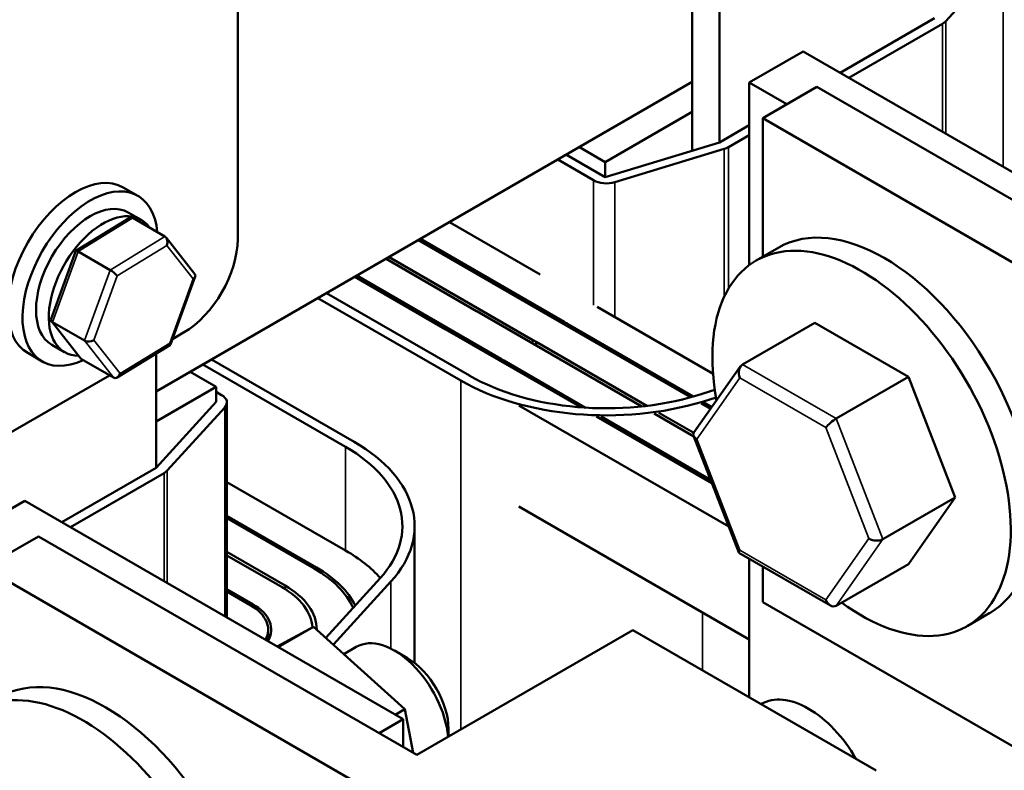
# Model space of a CAD drawing. Units: inches. Extents: x 1.2 to 53.8, y 0.6 to 41.9.
# Drawn here: x 44.6 to 47.2, y 30.5 to 32.6 of the extents above; entities that cross this region are included whole.
import ezdxf

# ---------------------------------------------------------------- set-up
doc = ezdxf.new("R2010")
doc.units = ezdxf.units.IN
doc.header["$LTSCALE"] = 2.5
doc.header["$MEASUREMENT"] = 0
doc.layers.add('Visible (ANSI)', color=7, linetype='Continuous', lineweight=50)
doc.layers.add('Visible Narrow (ANSI)', color=7, linetype='Continuous', lineweight=35)

msp = doc.modelspace()

# ---------------------------------------------------------------- linework, layer by layer
at = {"layer": 'Visible (ANSI)'}
for p, q in [((45.1474, 31.9871), (45.1474, 33.6882)), ((46.3863, 33.5668), (46.3863, 32.2278)), ((46.4599, 32.2502), (46.4599, 33.5242)), ((47.0769, 32.581), (47.2336, 32.7529)), ((47.0462, 32.5887), (46.7892, 32.4403)), ((46.8127, 32.4266), (47.068, 32.574)), ((46.6884, 32.4984), (46.5411, 32.4134)), ((46.6884, 32.4984), (47.7196, 31.9031)), ((46.3863, 32.4152), (44.9249, 31.5715)), ((46.5411, 32.4134), (46.6436, 32.3542)), ((46.5411, 32.4134), (46.5411, 31.9157)), ((46.5782, 32.3164), (46.7255, 32.4015)), ((47.7567, 31.8061), (46.7255, 32.4015)), ((46.1491, 32.1966), (46.3863, 32.3335)), ((46.5782, 32.3164), (46.5782, 31.9387)), ((48.2723, 31.3383), (46.5782, 32.3164)), ((46.5411, 32.297), (46.4599, 32.2502)), ((46.4599, 32.2502), (46.1491, 32.1558)), ((46.4853, 32.2376), (46.5411, 32.2698)), ((46.0784, 32.2374), (46.1491, 32.1966)), ((46.1755, 32.142), (46.4732, 32.2325)), ((46.0195, 32.2034), (46.1169, 32.1472)), ((46.1491, 32.1558), (46.043, 32.217)), ((46.1491, 32.1558), (46.1491, 32.1966)), ((44.8356, 32.1276), (44.8754, 32.1047)), ((44.8515, 32.0441), (44.7067, 31.9549)), ((44.8841, 32.0395), (44.8494, 32.0595)), ((44.9491, 31.9942), (44.8619, 32.0446)), ((45.7248, 32.0333), (45.9717, 31.8908)), ((44.9524, 31.9913), (45.0308, 31.8912)), ((45.6394, 31.984), (45.8863, 31.8414)), ((46.0373, 31.761), (45.6453, 31.9874)), ((46.6218, 31.9639), (46.56, 31.9282)), ((44.7064, 31.9546), (44.6389, 31.7694)), ((44.8002, 31.9025), (44.713, 31.9528)), ((45.5516, 31.9333), (45.7985, 31.7908)), ((45.9519, 31.7117), (45.5599, 31.938)), ((45.0319, 31.8848), (44.9643, 31.6996)), ((45.4662, 31.884), (45.7131, 31.7414)), ((45.8641, 31.661), (45.4721, 31.8874)), ((45.366, 31.8261), (45.7551, 31.6015)), ((45.7787, 31.6151), (45.3896, 31.8397)), ((45.8863, 31.8414), (45.8866, 31.8416)), ((45.8866, 31.8416), (46.3814, 31.5559)), ((46.1266, 31.8026), (46.4427, 31.6201)), ((45.7985, 31.7908), (45.7987, 31.7909)), ((45.7987, 31.7909), (46.2489, 31.5309)), ((44.6399, 31.763), (44.7183, 31.6629)), ((44.73, 31.7102), (44.6428, 31.7605)), ((45.7131, 31.7414), (45.7132, 31.7415)), ((45.7132, 31.7415), (46.0822, 31.5285)), ((46.0463, 31.7494), (46.0463, 31.7562)), ((46.3893, 31.5582), (46.0463, 31.7562)), ((46.5233, 31.6454), (46.7201, 31.759)), ((46.9752, 31.6115), (46.7201, 31.759)), ((44.9697, 31.7145), (45.0001, 31.732)), ((44.6758, 31.6786), (44.641, 31.6987)), ((44.964, 31.6992), (44.8192, 31.6101)), ((45.9607, 31.6973), (45.9607, 31.7068)), ((46.2626, 31.5325), (45.9607, 31.7068)), ((44.5752, 31.6766), (44.615, 31.6536)), ((44.8088, 31.6096), (44.7216, 31.6599)), ((44.9249, 31.6752), (44.9249, 31.3639)), ((45.0525, 31.6451), (45.4415, 31.4205)), ((45.4651, 31.4341), (45.076, 31.6587)), ((45.8729, 31.6493), (45.8729, 31.6561)), ((46.0956, 31.5275), (45.8729, 31.6561)), ((46.5178, 31.6403), (46.3907, 31.4599)), ((44.4108, 31.3918), (44.7984, 31.6156)), ((45.0884, 31.5842), (45.0177, 31.625)), ((46.7784, 31.4978), (46.9752, 31.6115)), ((47.1026, 31.2826), (46.9752, 31.6115)), ((44.9249, 31.4898), (45.0884, 31.5842)), ((45.0884, 31.5434), (45.0884, 31.5842)), ((45.1033, 31.562), (45.0884, 31.5706)), ((46.4476, 31.5759), (46.3982, 31.5608)), ((46.4137, 31.5438), (46.451, 31.5551)), ((45.0884, 31.5434), (44.9249, 31.3639)), ((44.9556, 31.3563), (45.1122, 31.5282)), ((45.118, 31.5416), (45.118, 30.9556)), ((46.4854, 31.2038), (45.9138, 31.5338)), ((46.4101, 31.5393), (46.4361, 31.5243)), ((46.4395, 31.5292), (46.4179, 31.5417)), ((46.1254, 31.5035), (46.4395, 31.3221)), ((46.4362, 31.3309), (46.1377, 31.5032)), ((46.2819, 31.5119), (46.3903, 31.4493)), ((46.3901, 31.4589), (46.295, 31.5138)), ((46.3896, 31.4511), (46.5128, 31.133)), ((44.9249, 31.3639), (44.6679, 31.2155)), ((44.6914, 31.2019), (44.9467, 31.3493)), ((45.118, 31.3249), (45.4415, 31.1381)), ((44.5671, 31.2737), (44.4197, 31.1886)), ((44.5671, 31.2737), (45.5983, 30.6783)), ((45.9138, 31.2582), (46.5411, 30.8961)), ((46.9058, 31.169), (47.1026, 31.2826)), ((46.9749, 31.1014), (47.1026, 31.2826)), ((45.362, 31.0922), (45.118, 31.233)), ((45.118, 31.2262), (45.3561, 31.0888)), ((45.6296, 31.2048), (45.6296, 30.8318)), ((44.4569, 31.0917), (44.6042, 31.1767)), ((45.6354, 30.5814), (44.6042, 31.1767)), ((45.2765, 31.0428), (45.118, 31.1344)), ((45.118, 31.1249), (45.2683, 31.0381)), ((46.5134, 31.1323), (46.7626, 30.9882)), ((46.5411, 31.1163), (46.5411, 30.7389)), ((46.778, 30.9877), (46.9749, 31.1014)), ((46.151, 30.1136), (44.4569, 31.0917)), ((46.5782, 31.0949), (46.5782, 30.9978)), ((45.5355, 31.0628), (45.3874, 30.9002)), ((45.4084, 30.8819), (45.565, 31.0538)), ((45.1888, 30.9922), (45.118, 31.033)), ((45.118, 31.0262), (45.1829, 30.9888)), ((46.5782, 30.9978), (48.2723, 30.0197)), ((47.1968, 30.968), (47.135, 30.9322)), ((45.2305, 30.9224), (45.2305, 30.892)), ((45.3537, 30.9306), (45.2549, 30.8766)), ((45.2575, 30.8751), (45.3537, 30.9306)), ((45.6026, 30.7059), (45.3537, 30.9306)), ((45.6354, 30.5814), (46.2246, 30.9216)), ((46.8875, 30.5389), (46.2246, 30.9216)), ((45.4363, 30.856), (45.4705, 30.8758)), ((45.61, 30.845), (45.5747, 30.8655)), ((45.6026, 30.7059), (45.5765, 30.6909)), ((45.6258, 30.5869), (45.6026, 30.7059)), ((46.5738, 30.72), (46.5739, 30.7201)), ((45.5328, 30.6406), (45.5983, 30.6783)), ((45.5983, 30.6783), (45.5983, 30.6028)), ((45.722, 30.6511), (45.722, 30.6314))]:
    msp.add_line(p, q, dxfattribs=at)
for centre, major_axis, ratio, start_param, end_param in [((47.0327, 32.5944), (0.05, 0), 0.57735, 5.497787, 5.798903), ((46.4499, 32.258), (0.05, 0), 0.57735, 5.196672, 5.497787), ((44.7054, 31.9021), (-0.1302, -0.2255), 0.57735, 3.141593, 6.283185), ((44.7452, 31.8791), (-0.1302, -0.2255), 0.57735, 2.456259, 6.968519), ((46.1522, 32.1676), (0.05, 0), 0.57735, 3.926991, 5.196672), ((44.7452, 31.8791), (-0.1042, -0.1804), 0.57735, 3.141593, 6.283185), ((44.78, 31.8591), (0.1042, 0.1804), 0.57735, 6.028568, 9.74282), ((44.8555, 32.027), (-0.0033, -0.0187), 0.695025, 2.895751, 3.697307), ((46.9093, 31.4659), (-0.2875, 0.498), 0.57735, 3.141593, 6.283185), ((44.9427, 31.9766), (-0.0033, -0.0187), 0.695025, 1.324955, 2.895751), ((45.0001, 31.9021), (0.1042, 0.1804), 0.57735, 3.926991, 5.497787), ((44.7202, 31.9436), (-0.0136, 0.0111), 0.191298, 5.415247, 6.349568), ((46.8475, 31.4302), (-0.2875, 0.498), 0.57735, 2.221856, 7.306944), ((44.8074, 31.8933), (0.0136, -0.0111), 0.191298, 0.702858, 2.273654), ((45.0143, 31.8853), (0.0179, 0.0028), 0.580972, 5.334486, 6.59541), ((44.6564, 31.7689), (-0.0179, -0.0028), 0.580972, 5.970961, 6.905282), ((46.1522, 31.8274), (-0.1625, 0), 0.57735, 0.785398, 0.861014), ((44.7436, 31.7185), (0.0179, 0.0028), 0.580972, 3.76369, 5.334486), ((44.9505, 31.7105), (0.0136, -0.0111), 0.191298, 6.216802, 6.986043), ((46.1522, 31.8274), (-0.2833, 0), 0.57735, 0.785398, 0.828738), ((44.728, 31.6775), (0.0033, 0.0187), 0.695025, 2.585879, 2.895751), ((46.1522, 31.8274), (-0.4074, 0), 0.57735, 0.785398, 0.815531), ((46.5335, 31.6191), (0.0061, -0.0279), 0.697833, 3.359595, 4.930391), ((44.8152, 31.6272), (0.0033, 0.0187), 0.695025, 2.895751, 4.466547), ((46.1522, 31.8308), (-0.5283, 0), 0.57735, 0.785398, 2.055079), ((46.1522, 31.8308), (0.5616, 0), 0.57735, 3.926991, 5.196672), ((45.068, 31.5416), (0.05, 0), 0.57735, 5.798903, 7.068583), ((46.7682, 31.4833), (0.0201, 0.0172), 0.217684, 0.862302, 2.433098), ((46.4159, 31.4523), (0.0269, -0.0033), 0.566151, 2.847122, 4.068089), ((45.068, 31.2048), (0.5283, 0), 0.57735, 5.798903, 7.068583), ((45.068, 31.2048), (0.5616, 0), 0.57735, 5.798903, 7.068583), ((44.9114, 31.3697), (0.05, 0), 0.57735, 5.497787, 5.798903), ((46.8854, 31.1808), (0.0269, -0.0033), 0.566151, 4.068089, 5.638885), ((45.068, 30.9224), (0.5283, 0), 0.57735, 0.481262, 0.785398), ((46.5331, 31.1498), (0.0201, 0.0172), 0.217684, 2.433098, 3.218061), ((45.068, 30.9224), (0.4074, 0), 0.57735, 0.256843, 0.785398), ((45.068, 30.9224), (0.4158, 0), 0.57735, 0.27849, 0.785398), ((45.068, 30.9224), (0.2949, 0), 0.57735, 6.28249, 7.068583), ((45.068, 30.9224), (0.2833, 0), 0.57735, 0.041414, 0.785398), ((45.068, 30.9224), (0.1708, 0), 0.57735, 5.958998, 7.068583), ((46.7679, 31.014), (-0.0061, 0.0279), 0.697833, 1.788798, 3.359595), ((45.068, 30.9224), (0.1625, 0), 0.57735, 5.984649, 7.068583), ((44.9114, 31.0329), (0.5616, 0), 0.57735, 5.797597, 5.798903), ((45.5747, 30.6953), (-0.1042, 0.1804), 0.57735, 4.044378, 6.283185), ((44.788, 30.2412), (-0.2875, 0.498), 0.57735, 3.141593, 6.283185), ((45.61, 30.7158), (-0.0792, 0.1371), 0.57735, 3.926991, 5.497787), ((44.7262, 30.2055), (-0.2875, 0.498), 0.57735, 2.221856, 7.306944), ((46.7031, 30.4963), (-0.1292, 0.2237), 0.57735, 4.711463, 6.283185)]:
    msp.add_ellipse(centre, major_axis=major_axis, ratio=ratio, start_param=start_param, end_param=end_param, dxfattribs=at)
at = {"layer": 'Visible Narrow (ANSI)'}
for p, q in [((47.2336, 32.7529), (47.2336, 32.1837)), ((47.068, 32.574), (47.068, 32.2793)), ((47.0769, 32.581), (47.0769, 32.2741)), ((46.4732, 32.2325), (46.4732, 31.8297)), ((46.4853, 32.2376), (46.4853, 31.8527)), ((46.1169, 32.1472), (46.1169, 31.807)), ((46.1755, 32.142), (46.1755, 31.7744)), ((44.713, 31.9528), (44.8619, 32.0446)), ((44.9491, 31.9942), (44.8002, 31.9025)), ((44.8192, 31.8865), (44.9545, 31.9698)), ((44.9545, 31.9698), (45.0261, 31.8784)), ((44.6428, 31.7605), (44.713, 31.9528)), ((44.8002, 31.9025), (44.73, 31.7102)), ((44.7554, 31.7117), (44.8192, 31.8865)), ((45.0261, 31.8784), (44.9623, 31.7037)), ((44.7216, 31.6599), (44.6428, 31.7605)), ((46.0373, 31.761), (46.0373, 31.7546)), ((44.73, 31.7102), (44.8088, 31.6096)), ((44.827, 31.6204), (44.7554, 31.7117)), ((44.9623, 31.7037), (44.827, 31.6204)), ((45.9519, 31.7117), (45.9519, 31.7024)), ((45.8641, 31.661), (45.8641, 31.6544)), ((46.7784, 31.4978), (46.5233, 31.6454)), ((46.3982, 31.4421), (46.5158, 31.6089)), ((46.5158, 31.6089), (46.7505, 31.4731)), ((45.7551, 31.6015), (45.7551, 30.6505)), ((45.1122, 31.5282), (45.1122, 30.9589)), ((46.4137, 31.5438), (46.4137, 31.5373)), ((46.7505, 31.4731), (46.8677, 31.1706)), ((46.9058, 31.169), (46.7784, 31.4978)), ((45.4415, 31.4205), (45.4415, 31.1381)), ((46.5154, 31.1396), (46.3982, 31.4421)), ((44.9467, 31.3493), (44.9467, 31.0545)), ((44.9556, 31.3563), (44.9556, 31.0494)), ((46.8677, 31.1706), (46.7502, 31.0038)), ((46.778, 30.9877), (46.9058, 31.169)), ((46.7502, 31.0038), (46.5154, 31.1396)), ((45.362, 31.0922), (45.362, 31.0853)), ((45.2765, 31.0428), (45.2765, 31.0331)), ((45.565, 31.0538), (45.565, 30.8707)), ((45.1888, 30.9922), (45.1888, 30.9852)), ((46.4137, 30.9696), (46.4137, 30.8124)), ((45.4084, 30.8819), (45.4084, 30.8812))]:
    msp.add_line(p, q, dxfattribs=at)

doc.saveas('drawing.dxf')
